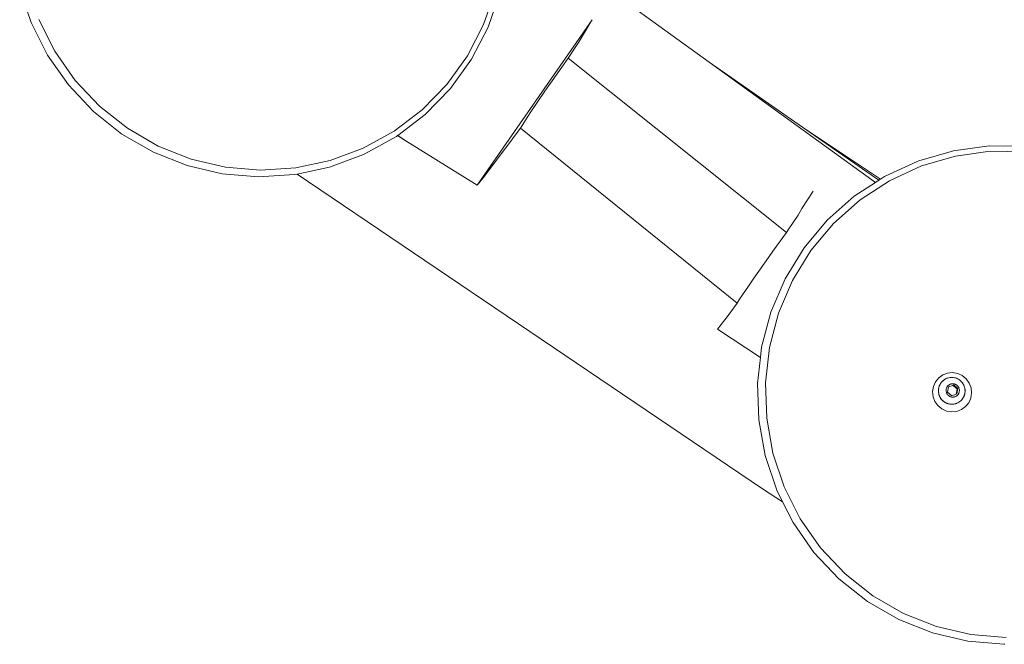
# Model space of a CAD drawing. Units: millimetres. Extents: x -4534 to 4839, y -3372 to 6877.
# Drawn here: x 954 to 1467, y 4634 to 4960 of the extents above; entities that cross this region are included whole.
import ezdxf

# ---------------------------------------------------------------- set-up
doc = ezdxf.new("R2010")
doc.units = ezdxf.units.MM
doc.layers.add('Toestel 2D', color=7, linetype='Continuous', lineweight=20)

# ---------------------------------------------------------------- blocks, each defined once
blk = doc.blocks.new('RB1316_')
at = {"color": 0}
for p, q in [((-542.508, -334.144), (-553.011, -326.54)), ((-578.432, -330.282), (-577.832, -332.081)), ((-554.261, -332.172), (-553.661, -330.426)), ((-553.412, -330.522), (-554.027, -332.308)), ((-577.44, -331.918), (-576.605, -333.574)), ((-577.832, -332.081), (-576.978, -333.775)), ((-555.108, -333.809), (-554.261, -332.172)), ((-554.894, -333.984), (-554.027, -332.308)), ((-548.609, -331.933), (-554.588, -340.552)), ((-548.681, -332.046), (-549.288, -333.065)), ((-548.609, -331.933), (-548.681, -332.046)), ((-549.457, -333.316), (-549.853, -333.933)), ((-549.288, -333.065), (-549.457, -333.316)), ((-576.978, -333.775), (-575.89, -335.326)), ((-576.605, -333.574), (-575.541, -335.091)), ((-556.183, -335.303), (-555.108, -333.809)), ((-549.853, -333.933), (-550.103, -334.275)), ((-538.482, -343.022), (-549.853, -333.933)), ((-554.894, -333.984), (-555.994, -335.514)), ((-550.103, -334.275), (-550.78, -335.241)), ((-533.85, -340.412), (-542.508, -334.144)), ((-537.651, -337.525), (-542.508, -334.144)), ((-575.89, -335.326), (-574.59, -336.704)), ((-575.541, -335.091), (-574.27, -336.438)), ((-557.464, -336.622), (-556.183, -335.303)), ((-550.78, -335.241), (-551.063, -335.642)), ((-555.994, -335.514), (-557.306, -336.863)), ((-551.063, -335.642), (-551.796, -336.721)), ((-574.27, -336.438), (-572.82, -337.585)), ((-574.587, -336.707), (-574.59, -336.704)), ((-574.587, -336.707), (-573.102, -337.882)), ((-558.924, -337.737), (-557.464, -336.622)), ((-557.306, -336.863), (-558.736, -337.957)), ((-551.96, -336.966), (-552.347, -337.572)), ((-551.796, -336.721), (-551.96, -336.966)), ((-533.579, -340.234), (-537.651, -337.525)), ((-533.673, -340.295), (-537.651, -337.525)), ((-573.102, -337.882), (-571.464, -338.827)), ((-572.82, -337.585), (-571.22, -338.509)), ((-560.53, -338.626), (-558.924, -337.737)), ((-558.799, -338.005), (-560.444, -338.915)), ((-558.746, -337.964), (-558.799, -338.005)), ((-558.736, -337.957), (-558.746, -337.964)), ((-558.408, -338.19), (-558.746, -337.964)), ((-558.736, -337.957), (-558.408, -338.19)), ((-552.515, -337.796), (-552.992, -338.462)), ((-552.347, -337.572), (-552.515, -337.796)), ((-541.053, -346.697), (-552.347, -337.572)), ((-571.22, -338.509), (-569.505, -339.189)), ((-554.588, -340.552), (-558.408, -338.19)), ((-552.992, -338.462), (-553.294, -338.846)), ((-529.783, -338.755), (-527.921, -338.499)), ((-527.921, -338.499), (-526.039, -338.52)), ((-571.464, -338.827), (-569.709, -339.523)), ((-562.282, -339.605), (-560.522, -338.947)), ((-562.25, -339.268), (-560.53, -338.626)), ((-560.522, -338.947), (-560.444, -338.915)), ((-553.294, -338.846), (-554.222, -340.087)), ((-531.588, -339.281), (-529.783, -338.755)), ((-529.681, -339.032), (-531.443, -339.546)), ((-527.861, -338.782), (-529.681, -339.032)), ((-526.023, -338.802), (-527.861, -338.782)), ((-569.709, -339.523), (-567.874, -339.956)), ((-569.505, -339.189), (-567.713, -339.611)), ((-567.713, -339.611), (-565.88, -339.766)), ((-564.046, -339.651), (-562.25, -339.268)), ((-563.98, -339.967), (-562.282, -339.605)), ((-531.665, -339.313), (-533.372, -340.099)), ((-531.443, -339.546), (-533.111, -340.313)), ((-531.665, -339.313), (-531.588, -339.281)), ((-567.874, -339.956), (-565.998, -340.114)), ((-565.998, -340.114), (-564.12, -339.997)), ((-565.88, -339.766), (-564.046, -339.651)), ((-564.12, -339.997), (-563.98, -339.967)), ((-539.738, -356.368), (-563.98, -339.967)), ((-554.222, -340.087), (-554.588, -340.552)), ((-533.372, -340.099), (-533.579, -340.234)), ((-533.85, -340.412), (-534.946, -341.128)), ((-533.111, -340.313), (-534.648, -341.318)), ((-533.673, -340.295), (-533.85, -340.412)), ((-533.579, -340.234), (-533.673, -340.295)), ((-537.672, -341.771), (-537.083, -340.852)), ((-534.946, -341.128), (-536.352, -342.377)), ((-534.648, -341.318), (-536.022, -342.538)), ((-538.35, -342.816), (-537.875, -342.111)), ((-537.875, -342.111), (-537.672, -341.771)), ((-536.352, -342.377), (-537.561, -343.82)), ((-536.022, -342.538), (-537.203, -343.949)), ((-539.185, -343.984), (-538.482, -343.022)), ((-538.482, -343.022), (-538.35, -342.816)), ((-539.412, -344.308), (-539.185, -343.984)), ((-538.548, -345.427), (-537.561, -343.82)), ((-537.203, -343.949), (-538.167, -345.518)), ((-540.211, -345.437), (-539.412, -344.308)), ((-540.458, -345.801), (-540.211, -345.437)), ((-538.548, -345.427), (-539.29, -347.163)), ((-538.167, -345.518), (-538.892, -347.214)), ((-540.922, -346.492), (-540.458, -345.801)), ((-541.527, -347.33), (-541.053, -346.697)), ((-541.053, -346.697), (-540.922, -346.492)), ((-539.29, -347.163), (-539.773, -348.991)), ((-538.892, -347.214), (-539.364, -349)), ((-542.072, -348.043), (-541.688, -347.556)), ((-541.688, -347.556), (-541.527, -347.33)), ((-539.833, -349.518), (-542.072, -348.043)), ((-539.773, -348.991), (-539.833, -349.518)), ((-539.364, -349), (-539.572, -350.838)), ((-539.833, -349.518), (-539.986, -350.873)), ((-530.334, -350.434), (-530.086, -350.34)), ((-530.086, -350.34), (-529.822, -350.315)), ((-529.822, -350.315), (-529.56, -350.359)), ((-529.56, -350.359), (-529.318, -350.47)), ((-539.986, -350.873), (-539.986, -350.877)), ((-539.986, -350.877), (-539.924, -352.77)), ((-539.572, -350.838), (-539.512, -352.689)), ((-530.825, -351.038), (-530.716, -350.795)), ((-530.716, -350.795), (-530.549, -350.589)), ((-530.549, -350.589), (-530.334, -350.434)), ((-530.479, -350.928), (-530.449, -350.877)), ((-530.449, -350.877), (-530.443, -350.861)), ((-530.443, -350.861), (-530.415, -350.829)), ((-530.415, -350.829), (-530.391, -350.795)), ((-530.391, -350.795), (-530.377, -350.784)), ((-530.377, -350.784), (-530.335, -350.742)), ((-530.335, -350.742), (-530.331, -350.736)), ((-530.331, -350.736), (-530.324, -350.734)), ((-530.324, -350.734), (-530.29, -350.704)), ((-530.265, -350.685), (-530.29, -350.704)), ((-530.241, -350.671), (-530.265, -350.685)), ((-530.241, -350.671), (-530.215, -350.655)), ((-530.215, -350.655), (-530.19, -350.641)), ((-530.19, -350.641), (-530.137, -350.616)), ((-530.137, -350.616), (-530.128, -350.613)), ((-530.128, -350.613), (-530.12, -350.61)), ((-530.12, -350.61), (-530.11, -350.606)), ((-530.11, -350.606), (-530.082, -350.596)), ((-530.082, -350.596), (-530.025, -350.58)), ((-530.025, -350.58), (-529.967, -350.57)), ((-529.967, -350.57), (-529.909, -350.564)), ((-529.924, -350.908), (-529.896, -350.9)), ((-529.909, -350.564), (-529.85, -350.564)), ((-529.896, -350.9), (-529.867, -350.895)), ((-529.867, -350.895), (-529.837, -350.892)), ((-529.85, -350.564), (-529.791, -350.568)), ((-529.837, -350.892), (-529.808, -350.892)), ((-529.808, -350.892), (-529.779, -350.894)), ((-529.733, -350.577), (-529.791, -350.568)), ((-529.779, -350.894), (-529.749, -350.899)), ((-529.749, -350.899), (-529.721, -350.906)), ((-529.733, -350.577), (-529.676, -350.592)), ((-529.676, -350.592), (-529.62, -350.611)), ((-529.62, -350.611), (-529.566, -350.635)), ((-529.566, -350.635), (-529.514, -350.663)), ((-529.514, -350.663), (-529.464, -350.696)), ((-529.479, -350.693), (-529.476, -350.695)), ((-529.464, -350.696), (-529.418, -350.733)), ((-529.418, -350.733), (-529.375, -350.773)), ((-529.375, -350.773), (-529.335, -350.818)), ((-529.335, -350.818), (-529.299, -350.865)), ((-529.318, -350.47), (-529.112, -350.64)), ((-529.304, -350.87), (-529.3, -350.875)), ((-529.3, -350.875), (-529.257, -350.948)), ((-529.299, -350.865), (-529.267, -350.915)), ((-529.112, -350.64), (-528.957, -350.857)), ((-528.957, -350.857), (-528.862, -351.108)), ((-530.867, -351.302), (-530.825, -351.038)), ((-530.84, -351.568), (-530.867, -351.302)), ((-530.568, -351.256), (-530.562, -351.172)), ((-530.563, -351.34), (-530.568, -351.256)), ((-530.549, -351.424), (-530.563, -351.34)), ((-530.562, -351.172), (-530.547, -351.089)), ((-530.561, -351.269), (-530.56, -351.21)), ((-530.558, -351.329), (-530.561, -351.269)), ((-530.56, -351.21), (-530.553, -351.151)), ((-530.549, -351.387), (-530.558, -351.329)), ((-530.553, -351.151), (-530.542, -351.093)), ((-530.536, -351.445), (-530.549, -351.387)), ((-530.547, -351.089), (-530.526, -351.036)), ((-530.542, -351.093), (-530.526, -351.036)), ((-530.526, -351.036), (-530.505, -350.981)), ((-530.526, -351.036), (-530.521, -351.009)), ((-530.521, -351.009), (-530.505, -350.981)), ((-530.505, -350.981), (-530.479, -350.928)), ((-530.505, -350.981), (-530.487, -350.932)), ((-530.487, -350.932), (-530.479, -350.928)), ((-530.164, -351.245), (-530.163, -351.215)), ((-530.162, -351.274), (-530.164, -351.245)), ((-530.163, -351.215), (-530.16, -351.186)), ((-530.158, -351.304), (-530.162, -351.274)), ((-530.16, -351.186), (-530.154, -351.157)), ((-530.151, -351.333), (-530.158, -351.304)), ((-530.154, -351.157), (-530.146, -351.128)), ((-530.142, -351.361), (-530.151, -351.333)), ((-530.146, -351.128), (-530.135, -351.1)), ((-530.13, -351.388), (-530.142, -351.361)), ((-530.135, -351.1), (-530.123, -351.074)), ((-530.117, -351.415), (-530.13, -351.388)), ((-530.123, -351.074), (-530.108, -351.048)), ((-530.101, -351.44), (-530.117, -351.415)), ((-530.108, -351.048), (-530.09, -351.024)), ((-530.09, -351.024), (-530.071, -351.002)), ((-530.085, -351.34), (-530.037, -351.056)), ((-529.864, -351.525), (-530.085, -351.34)), ((-530.071, -351.002), (-530.05, -350.981)), ((-530.05, -350.981), (-530.028, -350.962)), ((-529.813, -350.976), (-530.037, -351.056)), ((-530.028, -350.962), (-530.004, -350.945)), ((-530.004, -350.945), (-529.978, -350.931)), ((-529.978, -350.931), (-529.952, -350.918)), ((-529.952, -350.918), (-529.924, -350.908)), ((-529.769, -350.957), (-529.813, -350.976)), ((-529.593, -351.161), (-529.813, -350.976)), ((-529.769, -350.957), (-529.548, -351.142)), ((-529.721, -350.906), (-529.693, -350.916)), ((-529.693, -350.916), (-529.666, -350.928)), ((-529.666, -350.928), (-529.64, -350.942)), ((-529.64, -350.942), (-529.615, -350.958)), ((-529.64, -351.442), (-529.593, -351.161)), ((-529.615, -350.958), (-529.592, -350.976)), ((-529.548, -351.142), (-529.596, -351.426)), ((-529.593, -351.161), (-529.548, -351.142)), ((-529.592, -350.976), (-529.57, -350.997)), ((-529.57, -350.997), (-529.55, -351.019)), ((-529.55, -351.019), (-529.533, -351.043)), ((-529.533, -351.043), (-529.517, -351.068)), ((-529.511, -351.408), (-529.526, -351.434)), ((-529.517, -351.068), (-529.503, -351.094)), ((-529.498, -351.382), (-529.511, -351.408)), ((-529.503, -351.094), (-529.492, -351.121)), ((-529.488, -351.354), (-529.498, -351.382)), ((-529.492, -351.121), (-529.482, -351.15)), ((-529.479, -351.326), (-529.488, -351.354)), ((-529.482, -351.15), (-529.476, -351.179)), ((-529.474, -351.297), (-529.479, -351.326)), ((-529.476, -351.179), (-529.471, -351.208)), ((-529.47, -351.267), (-529.474, -351.297)), ((-529.471, -351.208), (-529.47, -351.238)), ((-529.47, -351.238), (-529.47, -351.267)), ((-529.267, -350.915), (-529.24, -350.968)), ((-529.257, -350.948), (-529.224, -351.025)), ((-529.24, -350.968), (-529.217, -351.023)), ((-529.224, -351.025), (-529.207, -351.08)), ((-529.217, -351.023), (-529.199, -351.079)), ((-529.187, -351.369), (-529.201, -351.441)), ((-529.199, -351.079), (-529.185, -351.137)), ((-529.181, -351.373), (-529.193, -351.431)), ((-529.185, -351.137), (-529.177, -351.196)), ((-529.184, -351.194), (-529.181, -351.252)), ((-529.175, -351.314), (-529.181, -351.373)), ((-529.177, -351.196), (-529.173, -351.255)), ((-529.175, -351.314), (-529.173, -351.255)), ((-528.835, -351.374), (-528.877, -351.637)), ((-528.862, -351.108), (-528.835, -351.374)), ((-530.745, -351.818), (-530.84, -351.568)), ((-530.589, -352.035), (-530.745, -351.818)), ((-530.524, -351.504), (-530.549, -351.424)), ((-530.518, -351.502), (-530.536, -351.445)), ((-530.49, -351.582), (-530.524, -351.504)), ((-530.495, -351.557), (-530.518, -351.502)), ((-530.467, -351.609), (-530.495, -351.557)), ((-530.447, -351.655), (-530.49, -351.582)), ((-530.436, -351.659), (-530.467, -351.609)), ((-530.396, -351.722), (-530.447, -351.655)), ((-530.4, -351.707), (-530.436, -351.659)), ((-530.36, -351.751), (-530.4, -351.707)), ((-530.337, -351.782), (-530.396, -351.722)), ((-530.317, -351.792), (-530.36, -351.751)), ((-530.271, -351.835), (-530.337, -351.782)), ((-530.27, -351.828), (-530.317, -351.792)), ((-530.2, -351.88), (-530.271, -351.835)), ((-530.221, -351.861), (-530.27, -351.828)), ((-530.169, -351.89), (-530.221, -351.861)), ((-530.169, -351.89), (-530.2, -351.88)), ((-530.115, -351.913), (-530.169, -351.89)), ((-530.124, -351.915), (-530.169, -351.89)), ((-530.115, -351.913), (-530.124, -351.915)), ((-530.059, -351.933), (-530.115, -351.913)), ((-530.083, -351.463), (-530.101, -351.44)), ((-530.063, -351.486), (-530.083, -351.463)), ((-530.041, -351.506), (-530.063, -351.486)), ((-530.018, -351.524), (-530.041, -351.506)), ((-529.994, -351.541), (-530.018, -351.524)), ((-529.968, -351.555), (-529.994, -351.541)), ((-529.941, -351.567), (-529.968, -351.555)), ((-529.913, -351.576), (-529.941, -351.567)), ((-529.884, -351.584), (-529.913, -351.576)), ((-529.855, -351.588), (-529.884, -351.584)), ((-529.64, -351.442), (-529.864, -351.525)), ((-529.825, -351.59), (-529.855, -351.588)), ((-529.796, -351.59), (-529.825, -351.59)), ((-529.767, -351.587), (-529.796, -351.59)), ((-529.738, -351.582), (-529.767, -351.587)), ((-529.709, -351.574), (-529.738, -351.582)), ((-529.682, -351.564), (-529.709, -351.574)), ((-529.655, -351.552), (-529.682, -351.564)), ((-529.63, -351.537), (-529.655, -351.552)), ((-529.646, -351.926), (-529.653, -351.928)), ((-529.631, -351.922), (-529.646, -351.926)), ((-529.596, -351.426), (-529.64, -351.442)), ((-529.618, -351.916), (-529.631, -351.922)), ((-529.606, -351.52), (-529.63, -351.537)), ((-529.597, -351.908), (-529.618, -351.916)), ((-529.583, -351.501), (-529.606, -351.52)), ((-529.544, -351.883), (-529.597, -351.908)), ((-529.562, -351.48), (-529.583, -351.501)), ((-529.543, -351.458), (-529.562, -351.48)), ((-529.493, -351.854), (-529.544, -351.883)), ((-529.526, -351.434), (-529.543, -351.458)), ((-529.445, -351.82), (-529.493, -351.854)), ((-529.445, -351.82), (-529.4, -351.782)), ((-529.358, -351.741), (-529.4, -351.782)), ((-529.32, -351.696), (-529.358, -351.741)), ((-529.286, -351.648), (-529.32, -351.696)), ((-529.261, -351.598), (-529.288, -351.642)), ((-529.261, -351.598), (-529.286, -351.648)), ((-529.258, -351.592), (-529.261, -351.598)), ((-529.256, -351.597), (-529.261, -351.598)), ((-529.23, -351.544), (-529.256, -351.597)), ((-529.226, -351.521), (-529.234, -351.538)), ((-529.209, -351.488), (-529.23, -351.544)), ((-529.201, -351.441), (-529.226, -351.521)), ((-529.193, -351.431), (-529.209, -351.488)), ((-528.985, -351.88), (-529.153, -352.086)), ((-528.877, -351.637), (-528.985, -351.88)), ((-530.384, -352.205), (-530.589, -352.035)), ((-530.141, -352.316), (-530.384, -352.205)), ((-529.879, -352.36), (-530.141, -352.316)), ((-530.002, -351.947), (-530.059, -351.933)), ((-530.044, -351.941), (-530.059, -351.933)), ((-530.002, -351.947), (-530.044, -351.941)), ((-529.961, -351.958), (-530.002, -351.947)), ((-529.955, -351.955), (-529.961, -351.958)), ((-529.944, -351.956), (-529.955, -351.955)), ((-529.885, -351.961), (-529.944, -351.956)), ((-529.878, -351.964), (-529.885, -351.961)), ((-529.616, -352.335), (-529.879, -352.36)), ((-529.826, -351.96), (-529.878, -351.964)), ((-529.794, -351.96), (-529.826, -351.96)), ((-529.767, -351.955), (-529.794, -351.96)), ((-529.709, -351.944), (-529.767, -351.955)), ((-529.712, -351.946), (-529.767, -351.955)), ((-529.67, -351.933), (-529.712, -351.946)), ((-529.67, -351.933), (-529.709, -351.944)), ((-529.653, -351.928), (-529.67, -351.933)), ((-529.368, -352.241), (-529.616, -352.335)), ((-529.153, -352.086), (-529.368, -352.241)), ((-539.924, -352.77), (-539.59, -354.636)), ((-539.512, -352.689), (-539.185, -354.513)), ((-539.59, -354.636), (-538.99, -356.435)), ((-539.185, -354.513), (-538.598, -356.272)), ((-538.681, -357.046), (-539.738, -356.368)), ((-538.99, -356.435), (-538.681, -357.046)), ((-538.598, -356.272), (-537.763, -357.927)), ((-538.681, -357.046), (-538.136, -358.128)), ((-537.763, -357.927), (-536.699, -359.445)), ((-538.136, -358.128), (-537.048, -359.68)), ((-536.699, -359.445), (-535.428, -360.791)), ((-537.048, -359.68), (-535.748, -361.057)), ((-535.745, -361.061), (-535.748, -361.057)), ((-535.745, -361.061), (-534.26, -362.235)), ((-535.428, -360.791), (-533.978, -361.939)), ((-533.978, -361.939), (-532.378, -362.862)), ((-534.26, -362.235), (-532.622, -363.181)), ((-532.622, -363.181), (-530.867, -363.877)), ((-532.378, -362.862), (-530.663, -363.543)), ((-530.663, -363.543), (-528.871, -363.965)), ((-530.867, -363.877), (-529.032, -364.309)), ((-528.871, -363.965), (-527.038, -364.12)), ((-529.032, -364.309), (-527.156, -364.468)), ((-527.156, -364.468), (-527.105, -364.465))]:
    blk.add_line(p, q, dxfattribs=at)
blk = doc.blocks.new('VPL-14-RB1316')
at = {"layer": 'Toestel 2D', "color": 0, "xscale": 10, "yscale": 10, "zscale": 10}
blk.add_blockref('RB1316_', (6737.98, 8279.01), dxfattribs=at)

msp = doc.modelspace()

# ---------------------------------------------------------------- block references
msp.add_blockref('VPL-14-RB1316', (0, 0))

doc.saveas('drawing.dxf')
